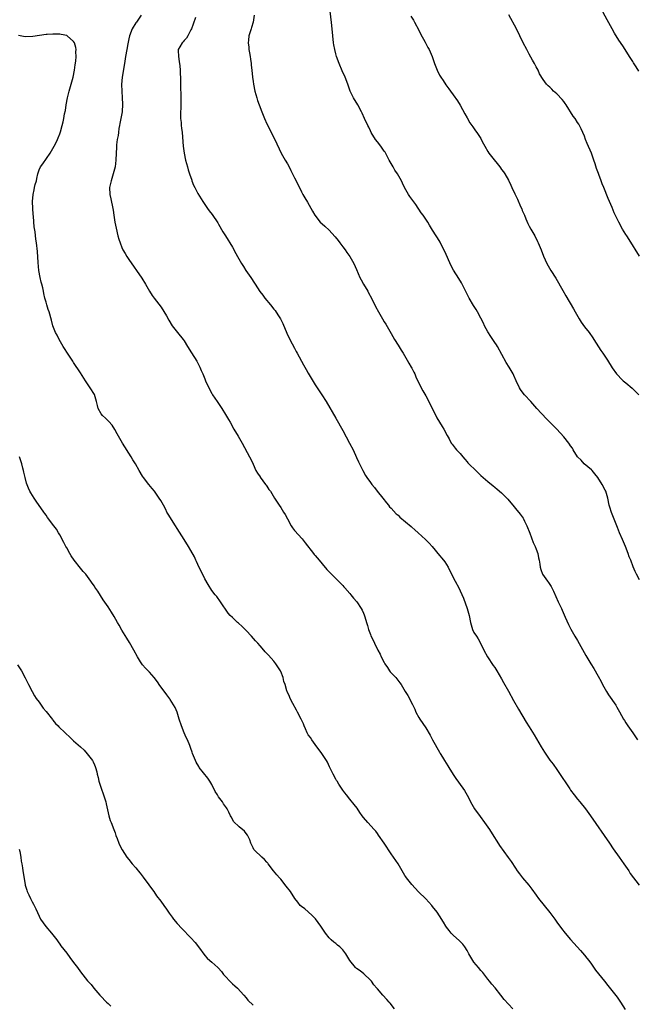
# Model space of a CAD drawing. Units: inches. Extents: x 2586000 to 2589000, y 1539000 to 1542000.
# Drawn here: x 2586347 to 2586526, y 1540262 to 1540548 of the extents above; entities that cross this region are included whole.
import ezdxf

# ---------------------------------------------------------------- set-up
doc = ezdxf.new("R2010")
doc.units = ezdxf.units.IN
doc.header["$MEASUREMENT"] = 0
doc.layers.add('LD25861539_10ft', color=140, linetype='Continuous')

msp = doc.modelspace()

# ---------------------------------------------------------------- linework, layer by layer
at = {"layer": 'LD25861539_10ft'}
for points, elevation in [([(2586382.56, 1540549), (2586381.17, 1540547), (2586381.11, 1540546.89), (2586381, 1540546.73), (2586379.97, 1540545), (2586379.21, 1540543), (2586379, 1540542.16), (2586378.81, 1540541.19), (2586378.7, 1540540.7), (2586378.38, 1540539), (2586378.03, 1540537), (2586377.74, 1540535), (2586377.02, 1540531), (2586376.87, 1540528.87), (2586376.93, 1540527), (2586377.08, 1540525), (2586377.15, 1540523.15), (2586377.04, 1540521), (2586376.7, 1540519), (2586376.42, 1540517.58), (2586376.29, 1540517), (2586376.13, 1540516.13), (2586375.96, 1540515), (2586375.86, 1540514.14), (2586375.66, 1540513), (2586375.45, 1540511.45), (2586375.41, 1540511), (2586375.41, 1540510.59), (2586375.29, 1540509), (2586375.23, 1540507), (2586375, 1540505), (2586374.47, 1540503), (2586373.84, 1540501), (2586373.41, 1540499), (2586373.48, 1540497), (2586373.79, 1540495.79), (2586374.39, 1540493), (2586374.45, 1540492.45), (2586374.67, 1540491), (2586374.95, 1540488.95), (2586375.28, 1540487.28), (2586375.85, 1540485), (2586376.1, 1540484.1), (2586376.48, 1540483), (2586377, 1540481.65), (2586377.29, 1540481), (2586377.89, 1540479.89), (2586378.43, 1540479), (2586379, 1540478.13), (2586382.74, 1540472.74), (2586383.83, 1540471), (2586385, 1540469.01), (2586385.79, 1540467.79), (2586386.35, 1540467), (2586387, 1540466.15), (2586388.34, 1540464.34), (2586389.14, 1540463.14), (2586389.88, 1540461.88), (2586390.58, 1540460.58), (2586391.51, 1540459), (2586393.07, 1540457), (2586394.7, 1540455), (2586395, 1540454.57), (2586396.04, 1540453), (2586397.14, 1540451.14), (2586398.68, 1540448.68), (2586399.41, 1540447.41), (2586399.59, 1540447), (2586399.99, 1540446.01), (2586400.43, 1540445), (2586401, 1540443.56), (2586401.24, 1540443), (2586402.44, 1540440.43), (2586403, 1540439.36), (2586403.2, 1540439), (2586404.54, 1540437), (2586405.56, 1540435.56), (2586405.93, 1540435), (2586407, 1540433.28), (2586407.85, 1540431.85), (2586408.31, 1540431), (2586409.46, 1540429), (2586410.68, 1540427), (2586411.83, 1540425), (2586413.97, 1540421), (2586414.32, 1540420.32), (2586415, 1540418.85), (2586415.83, 1540417), (2586416.23, 1540416.23), (2586417, 1540415.16), (2586417.06, 1540415.06), (2586418.62, 1540413), (2586418.77, 1540412.77), (2586419, 1540412.45), (2586419.57, 1540411.57), (2586420.01, 1540411), (2586421.23, 1540409), (2586422.51, 1540407), (2586423, 1540406.31), (2586423.81, 1540405), (2586424.28, 1540404.28), (2586424.92, 1540403), (2586426.04, 1540401), (2586426.4, 1540400.4), (2586427, 1540399.65), (2586429.19, 1540397.19), (2586430.04, 1540396.04), (2586432.46, 1540393), (2586432.7, 1540392.7), (2586433, 1540392.39), (2586434.17, 1540391), (2586435, 1540389.97), (2586436.36, 1540388.36), (2586437, 1540387.71), (2586437.75, 1540387), (2586439, 1540385.76), (2586439.75, 1540385), (2586440.34, 1540384.34), (2586441, 1540383.66), (2586441.29, 1540383.29), (2586441.58, 1540383), (2586443, 1540381.36), (2586443.33, 1540381), (2586444.06, 1540380.06), (2586445.02, 1540379), (2586446.35, 1540377), (2586446.57, 1540376.57), (2586447, 1540375.65), (2586447.18, 1540375.18), (2586447.38, 1540374.62), (2586447.88, 1540373), (2586448.12, 1540372.12), (2586448.48, 1540371), (2586449, 1540369.53), (2586449.15, 1540369.15), (2586449.83, 1540367.83), (2586450.2, 1540367), (2586451.12, 1540365), (2586451.83, 1540363.83), (2586452.12, 1540363), (2586453, 1540361.41), (2586453.21, 1540361), (2586453.91, 1540359.91), (2586454.55, 1540359), (2586454.72, 1540358.72), (2586456.31, 1540357), (2586456.62, 1540356.62), (2586457.53, 1540355.53), (2586457.89, 1540355), (2586459.08, 1540353), (2586459.81, 1540351.81), (2586461.22, 1540349.22), (2586461.82, 1540347.82), (2586462.19, 1540347), (2586463, 1540345.47), (2586463.28, 1540345), (2586465, 1540342.47), (2586466.31, 1540340.3), (2586467, 1540338.99), (2586469, 1540335.37), (2586469.22, 1540335), (2586469.92, 1540333.92), (2586470.47, 1540333), (2586471.44, 1540331.44), (2586471.69, 1540331), (2586472.93, 1540328.93), (2586473.74, 1540327.74), (2586475.74, 1540325), (2586476.26, 1540324.26), (2586477, 1540322.96), (2586478.35, 1540320.35), (2586479.14, 1540319), (2586480.75, 1540316.75), (2586482.07, 1540315), (2586483, 1540313.71), (2586483.5, 1540313), (2586484.76, 1540311), (2586485.6, 1540309.6), (2586486.38, 1540308.38), (2586488.93, 1540304.93), (2586489.73, 1540303.73), (2586491, 1540301.77), (2586491.54, 1540301), (2586492.16, 1540300.16), (2586493.05, 1540299), (2586494.85, 1540296.85), (2586495.73, 1540295.73), (2586497, 1540293.98), (2586497.73, 1540293), (2586499.3, 1540291), (2586500.96, 1540288.96), (2586502.41, 1540287), (2586503, 1540286.17), (2586504.34, 1540284.34), (2586505.38, 1540283), (2586507, 1540281.1), (2586509.9, 1540277.9), (2586511, 1540276.62), (2586511.72, 1540275.72), (2586512.25, 1540275), (2586513, 1540274.01), (2586514.25, 1540272.25), (2586516.81, 1540269), (2586517.76, 1540267.76), (2586520.45, 1540264.45), (2586521.48, 1540263), (2586522.84, 1540260.84)], 7760), ([(2586415.31, 1540549), (2586415.02, 1540546.98), (2586414.58, 1540545.42), (2586414.41, 1540545), (2586413.8, 1540543), (2586413.69, 1540541.69), (2586413.58, 1540541), (2586413.74, 1540539.74), (2586413.77, 1540539), (2586413.96, 1540538.04), (2586414.13, 1540537), (2586414.21, 1540536.21), (2586414.46, 1540535), (2586414.48, 1540534.48), (2586414.66, 1540533), (2586414.85, 1540531), (2586415, 1540529.8), (2586415.11, 1540529), (2586415.5, 1540527), (2586416.05, 1540525), (2586416.3, 1540524.3), (2586416.75, 1540523), (2586417.52, 1540521), (2586418.32, 1540519), (2586419, 1540517.48), (2586419.82, 1540515.82), (2586420.27, 1540515), (2586421.27, 1540513), (2586423.16, 1540509), (2586424.29, 1540507), (2586425, 1540505.89), (2586425.43, 1540505), (2586425.97, 1540503.97), (2586427, 1540501.88), (2586427.47, 1540501), (2586427.95, 1540499.95), (2586428.45, 1540499), (2586429, 1540497.83), (2586429.44, 1540497), (2586430, 1540496), (2586430.75, 1540494.75), (2586432.22, 1540492.22), (2586432.91, 1540491), (2586434.46, 1540489), (2586435, 1540488.49), (2586435.79, 1540487.79), (2586437, 1540486.67), (2586437.85, 1540485.85), (2586438.78, 1540484.78), (2586439.64, 1540483.64), (2586440.16, 1540483), (2586441, 1540481.88), (2586441.63, 1540481), (2586442.17, 1540480.17), (2586443.03, 1540479), (2586444.15, 1540477), (2586445, 1540475.29), (2586445.95, 1540473), (2586446.28, 1540472.28), (2586446.99, 1540470.99), (2586448.2, 1540469), (2586448.47, 1540468.47), (2586449.31, 1540467), (2586450.51, 1540464.51), (2586451.29, 1540463), (2586452.46, 1540461), (2586453, 1540460.14), (2586453.46, 1540459.46), (2586455, 1540456.71), (2586456, 1540455), (2586457, 1540453.36), (2586457.92, 1540451.92), (2586458.49, 1540451), (2586459.64, 1540449), (2586460.12, 1540448.12), (2586460.84, 1540447), (2586461, 1540446.7), (2586461.53, 1540445.53), (2586461.82, 1540445), (2586462.16, 1540444.16), (2586463.68, 1540441), (2586464.15, 1540440.15), (2586465, 1540438.64), (2586465.88, 1540437), (2586468.27, 1540432.27), (2586469.75, 1540429.75), (2586470.24, 1540429), (2586471.22, 1540427.22), (2586471.81, 1540426.19), (2586472.43, 1540425), (2586472.66, 1540424.66), (2586473, 1540424.24), (2586473.53, 1540423.53), (2586473.98, 1540423), (2586475, 1540421.92), (2586475.78, 1540421), (2586476.32, 1540420.32), (2586477, 1540419.58), (2586477.26, 1540419.26), (2586477.5, 1540419), (2586479.51, 1540417), (2586480.26, 1540416.26), (2586481, 1540415.58), (2586483, 1540413.8), (2586484.54, 1540412.54), (2586485, 1540412.2), (2586485.67, 1540411.67), (2586487, 1540410.55), (2586488.55, 1540409), (2586488.77, 1540408.77), (2586489.69, 1540407.69), (2586490.22, 1540407), (2586491, 1540406.04), (2586492.37, 1540404.37), (2586493.21, 1540403.21), (2586493.33, 1540403), (2586493.64, 1540402.36), (2586494.34, 1540401), (2586495.14, 1540398.86), (2586496.13, 1540396.13), (2586496.71, 1540395), (2586497, 1540394.26), (2586497.45, 1540393), (2586497.68, 1540391.68), (2586497.89, 1540391), (2586498.12, 1540389.88), (2586498.21, 1540389), (2586498.36, 1540388.36), (2586498.88, 1540387), (2586500.25, 1540385), (2586500.61, 1540384.61), (2586501, 1540384.04), (2586501.39, 1540383.39), (2586501.58, 1540383), (2586502.08, 1540382.08), (2586503.4, 1540379), (2586504.32, 1540377), (2586504.52, 1540376.52), (2586505.46, 1540374.54), (2586506.39, 1540372.39), (2586507.07, 1540371.07), (2586508.26, 1540369), (2586509, 1540367.75), (2586511.44, 1540363.44), (2586512.88, 1540361), (2586513.69, 1540359.69), (2586515, 1540357.45), (2586515.85, 1540355.86), (2586516.28, 1540355), (2586517, 1540353.68), (2586517.39, 1540353), (2586518.02, 1540352.02), (2586520.07, 1540349), (2586520.42, 1540348.42), (2586521.14, 1540347.14), (2586522.32, 1540345), (2586522.57, 1540344.57), (2586523, 1540343.88), (2586523.58, 1540343), (2586525, 1540341), (2586525.84, 1540339.84), (2586526.41, 1540339)], 7780), ([(2586527, 1540385.37), (2586526.06, 1540387), (2586525.72, 1540387.72), (2586525.11, 1540389.11), (2586524.42, 1540391), (2586524, 1540392), (2586523.67, 1540393), (2586522.85, 1540395), (2586521.99, 1540397), (2586521.17, 1540399), (2586520.56, 1540400.56), (2586518.85, 1540404.85), (2586518.37, 1540406.37), (2586518.2, 1540407), (2586517.8, 1540409), (2586517.18, 1540411), (2586517, 1540411.36), (2586516.1, 1540413), (2586514.86, 1540415), (2586514.06, 1540416.06), (2586513.21, 1540417), (2586513, 1540417.21), (2586510.97, 1540419), (2586510.03, 1540420.03), (2586509.01, 1540421), (2586507.78, 1540423), (2586507.5, 1540423.5), (2586507, 1540424.22), (2586506.71, 1540424.71), (2586506.49, 1540425), (2586505, 1540426.82), (2586502.98, 1540429), (2586501.99, 1540429.99), (2586501.02, 1540431), (2586499.98, 1540431.98), (2586497.22, 1540435), (2586495.48, 1540437), (2586493.65, 1540439), (2586493, 1540439.8), (2586492.51, 1540440.51), (2586492.18, 1540441), (2586491.22, 1540443), (2586490.57, 1540444.57), (2586490.36, 1540445), (2586489.23, 1540447), (2586488.33, 1540448.33), (2586485.79, 1540453), (2586485.49, 1540453.49), (2586485, 1540454.17), (2586484.46, 1540455), (2586483.85, 1540455.85), (2586483, 1540457.23), (2586482.02, 1540459), (2586481.71, 1540459.71), (2586481, 1540461.18), (2586480.01, 1540463), (2586479.64, 1540463.64), (2586478.87, 1540464.87), (2586477.64, 1540467), (2586476.72, 1540468.72), (2586475.38, 1540471.38), (2586474.64, 1540472.64), (2586473.1, 1540475.1), (2586472.4, 1540476.39), (2586470.52, 1540480.52), (2586469.5, 1540482.5), (2586469.17, 1540483.18), (2586468.44, 1540484.44), (2586468.07, 1540485), (2586467, 1540486.72), (2586466.14, 1540488.14), (2586465.6, 1540489), (2586465, 1540489.85), (2586464.26, 1540491), (2586463.73, 1540491.73), (2586462.13, 1540494.13), (2586461.31, 1540495.31), (2586460.45, 1540496.45), (2586460.06, 1540497), (2586458.89, 1540499), (2586458.29, 1540500.29), (2586457.97, 1540501), (2586456.83, 1540503), (2586456.08, 1540504.08), (2586455.56, 1540505), (2586454.46, 1540507), (2586453.97, 1540507.97), (2586453.24, 1540509.24), (2586453, 1540509.61), (2586451.99, 1540511), (2586451, 1540512.31), (2586450.51, 1540513), (2586449.25, 1540515), (2586449, 1540515.46), (2586448.49, 1540516.49), (2586448.2, 1540517), (2586447.28, 1540519), (2586446.6, 1540520.6), (2586446.4, 1540521), (2586445.3, 1540523), (2586444.09, 1540525), (2586443.16, 1540527), (2586442.45, 1540529), (2586441.65, 1540531), (2586440.83, 1540532.83), (2586439.91, 1540535), (2586439.2, 1540537), (2586439, 1540537.73), (2586438.69, 1540539), (2586438.43, 1540540.43), (2586438.34, 1540541), (2586438.08, 1540543), (2586437.7, 1540547), (2586437.62, 1540547.62), (2586437.28, 1540551)], 7790), ([(2586460.74, 1540548.74), (2586461.5, 1540547.5), (2586461.74, 1540547), (2586463, 1540544.63), (2586463.53, 1540543.53), (2586464.84, 1540541.16), (2586465.63, 1540539.63), (2586466.01, 1540539), (2586466.88, 1540537), (2586467.54, 1540535), (2586468.29, 1540533), (2586469, 1540531.6), (2586469.36, 1540531), (2586470.03, 1540530.03), (2586470.81, 1540528.81), (2586471.68, 1540527.68), (2586472.15, 1540527), (2586473, 1540525.88), (2586474.19, 1540524.19), (2586475, 1540522.88), (2586476.39, 1540520.39), (2586477, 1540519.2), (2586477.83, 1540517.83), (2586478.62, 1540516.62), (2586479.48, 1540515.48), (2586479.82, 1540515), (2586481, 1540513.2), (2586481.12, 1540513), (2586481.72, 1540511.72), (2586482.15, 1540511), (2586483, 1540509.45), (2586483.32, 1540509), (2586484.04, 1540508.04), (2586486.44, 1540505), (2586486.7, 1540504.7), (2586487, 1540504.22), (2586487.54, 1540503.54), (2586487.9, 1540503), (2586489, 1540501.15), (2586489.71, 1540499.71), (2586489.98, 1540499), (2586490.81, 1540497.19), (2586491.62, 1540495.62), (2586492.51, 1540493.49), (2586492.83, 1540492.83), (2586493, 1540492.39), (2586493.44, 1540491.44), (2586493.59, 1540491), (2586494, 1540490), (2586494.61, 1540488.61), (2586495, 1540487.84), (2586495.46, 1540487), (2586496.59, 1540485), (2586497.43, 1540483.43), (2586497.64, 1540483), (2586498.46, 1540481), (2586499.13, 1540479.13), (2586500.13, 1540477), (2586501.29, 1540475), (2586502.72, 1540472.72), (2586504.77, 1540469.23), (2586505.65, 1540467.65), (2586507.86, 1540463.86), (2586508.32, 1540463), (2586509.46, 1540461), (2586510.04, 1540460.04), (2586511, 1540458.64), (2586512.33, 1540457), (2586513.46, 1540455.46), (2586513.77, 1540455), (2586515.76, 1540451.76), (2586516.3, 1540451), (2586517.66, 1540449), (2586519, 1540446.83), (2586520.25, 1540445), (2586520.63, 1540444.63), (2586521.6, 1540443.6), (2586522.27, 1540443), (2586523, 1540442.41), (2586524.85, 1540440.85), (2586526.74, 1540439)], 7800), ([(2586527, 1540479.14), (2586524, 1540484), (2586523.31, 1540485), (2586523, 1540485.47), (2586522.05, 1540487), (2586520.94, 1540489), (2586519.66, 1540491.66), (2586519, 1540493.22), (2586517.85, 1540495.84), (2586516.61, 1540499), (2586516.12, 1540500.12), (2586515.84, 1540501), (2586515.19, 1540502.81), (2586515.08, 1540503.08), (2586514.53, 1540504.53), (2586514.14, 1540505.86), (2586513.73, 1540507), (2586513.52, 1540507.52), (2586513.04, 1540509), (2586511.82, 1540511.82), (2586511.34, 1540513), (2586511, 1540513.89), (2586510.49, 1540515), (2586510.05, 1540516.05), (2586509.55, 1540517), (2586509.35, 1540517.35), (2586509, 1540517.9), (2586508.29, 1540519), (2586507.76, 1540519.76), (2586505.7, 1540523), (2586505.42, 1540523.42), (2586505, 1540523.97), (2586504.54, 1540524.54), (2586503, 1540526.17), (2586502.05, 1540527), (2586501.51, 1540527.51), (2586501, 1540528.08), (2586500.51, 1540528.51), (2586500.02, 1540529), (2586499, 1540530.34), (2586497.98, 1540531.98), (2586497.58, 1540533), (2586497, 1540534), (2586496.49, 1540535), (2586495.92, 1540535.92), (2586495, 1540537.7), (2586494.28, 1540539), (2586493.26, 1540541), (2586491.34, 1540545), (2586489.12, 1540549.12)], 7810), ([(2586526.72, 1540532.72), (2586526, 1540534), (2586525.21, 1540535.21), (2586525, 1540535.52), (2586524.44, 1540536.44), (2586524.06, 1540537), (2586522.78, 1540539), (2586522.12, 1540540.12), (2586521, 1540541.76), (2586519.73, 1540543.73), (2586519, 1540545), (2586517.62, 1540547.62), (2586515.72, 1540551)], 7820), ([(2586398.31, 1540548.31), (2586397.59, 1540546.41), (2586397.11, 1540545), (2586397, 1540544.77), (2586396.09, 1540543), (2586395.66, 1540542.34), (2586395, 1540541.64), (2586394.71, 1540541.29), (2586394.45, 1540541), (2586393.78, 1540539.78), (2586393.33, 1540539), (2586393.3, 1540538.7), (2586393.35, 1540537), (2586393.58, 1540535.58), (2586393.74, 1540534.26), (2586393.84, 1540533), (2586393.86, 1540531.86), (2586393.94, 1540531), (2586393.98, 1540530.02), (2586394, 1540528), (2586394.06, 1540525.94), (2586394.06, 1540525), (2586394.04, 1540524.04), (2586394.05, 1540521.95), (2586393.99, 1540521), (2586393.96, 1540519.96), (2586394.01, 1540519), (2586394.14, 1540517.86), (2586394.18, 1540517), (2586394.24, 1540516.24), (2586394.41, 1540515), (2586394.74, 1540511), (2586395, 1540509), (2586395.41, 1540507), (2586395.95, 1540505), (2586396.19, 1540504.19), (2586396.6, 1540503), (2586397.2, 1540501.2), (2586397.28, 1540501), (2586397.73, 1540499.73), (2586398.1, 1540499), (2586399, 1540497.29), (2586400.4, 1540495), (2586401, 1540494.08), (2586401.74, 1540493), (2586402.31, 1540492.3), (2586403.17, 1540491.17), (2586404.78, 1540488.78), (2586405, 1540488.4), (2586406.21, 1540486.21), (2586406.99, 1540485), (2586407.76, 1540483.76), (2586408.27, 1540483), (2586409, 1540481.72), (2586409.96, 1540479.96), (2586410.45, 1540479), (2586411.62, 1540477), (2586412.18, 1540476.18), (2586412.93, 1540475), (2586414.3, 1540473), (2586415.36, 1540471.36), (2586415.64, 1540471), (2586416.95, 1540468.95), (2586417.8, 1540467.8), (2586418.43, 1540467), (2586420.07, 1540465), (2586421, 1540463.82), (2586421.35, 1540463.35), (2586422.18, 1540462.18), (2586422.94, 1540460.94), (2586423.6, 1540459.6), (2586424.81, 1540456.81), (2586425.68, 1540455), (2586427, 1540452.5), (2586427.49, 1540451.5), (2586427.78, 1540451), (2586429.61, 1540447.61), (2586430.34, 1540446.34), (2586431, 1540445.23), (2586431.79, 1540443.79), (2586433, 1540441.88), (2586434.14, 1540440.14), (2586434.91, 1540439), (2586436.14, 1540437), (2586439, 1540432.17), (2586441, 1540428.59), (2586442.93, 1540425), (2586443.95, 1540423), (2586445, 1540420.79), (2586445.56, 1540419.56), (2586446.81, 1540417), (2586447.6, 1540415.6), (2586447.97, 1540415), (2586449, 1540413.54), (2586449.4, 1540413), (2586450.13, 1540412.13), (2586450.99, 1540411), (2586452.59, 1540409), (2586453.65, 1540407.65), (2586454.2, 1540407), (2586454.55, 1540406.55), (2586455, 1540406.09), (2586456.49, 1540404.49), (2586457, 1540404.05), (2586457.53, 1540403.53), (2586460.8, 1540400.8), (2586461, 1540400.65), (2586461.84, 1540399.84), (2586462.79, 1540399), (2586464.96, 1540397), (2586465.98, 1540395.98), (2586466.84, 1540395), (2586469, 1540392.39), (2586469.67, 1540391.67), (2586470.54, 1540390.54), (2586471, 1540389.83), (2586471.5, 1540389), (2586473, 1540386.03), (2586473.53, 1540385), (2586474.6, 1540383), (2586475, 1540382.2), (2586475.99, 1540379.99), (2586477.07, 1540377), (2586477.62, 1540375), (2586478, 1540373), (2586478.58, 1540371), (2586479, 1540370.13), (2586479.69, 1540369), (2586480.22, 1540368.22), (2586480.84, 1540367), (2586481.82, 1540365), (2586482.88, 1540363), (2586484.57, 1540360.57), (2586485, 1540359.93), (2586485.59, 1540359), (2586487, 1540356.61), (2586487.57, 1540355.57), (2586489, 1540353.09), (2586490.41, 1540350.41), (2586491.85, 1540347.85), (2586494.13, 1540344.13), (2586495, 1540342.79), (2586496.46, 1540340.46), (2586498.48, 1540337), (2586499.44, 1540335.44), (2586501, 1540333.13), (2586501.92, 1540331.92), (2586503, 1540330.43), (2586504.39, 1540328.39), (2586505.76, 1540326.24), (2586506.74, 1540324.74), (2586507, 1540324.37), (2586508.01, 1540323), (2586509, 1540321.75), (2586509.64, 1540321), (2586511.27, 1540319), (2586512.72, 1540317), (2586518.22, 1540309), (2586519.36, 1540307.36), (2586521.05, 1540305), (2586522.46, 1540303), (2586523.82, 1540301), (2586524.28, 1540300.28), (2586526.83, 1540296.83)], 7770), ([(2586490.23, 1540261), (2586489, 1540262.36), (2586487.77, 1540263.77), (2586486.81, 1540265), (2586485.11, 1540267.11), (2586484.18, 1540268.18), (2586483.52, 1540269), (2586483, 1540269.65), (2586481.55, 1540271.55), (2586481, 1540272.17), (2586480.32, 1540273), (2586479, 1540274.55), (2586478.68, 1540275), (2586477.5, 1540277), (2586477.34, 1540277.34), (2586477, 1540277.9), (2586476.3, 1540279), (2586475.76, 1540279.76), (2586475, 1540280.51), (2586474.76, 1540280.76), (2586473, 1540282.34), (2586472.38, 1540283), (2586471.76, 1540283.76), (2586471, 1540284.74), (2586470.82, 1540285), (2586470.15, 1540286.15), (2586469, 1540288), (2586468.3, 1540289), (2586467, 1540290.71), (2586466.76, 1540291), (2586465.93, 1540291.93), (2586465, 1540292.95), (2586462.94, 1540294.94), (2586461, 1540297.03), (2586459.44, 1540299), (2586459.26, 1540299.26), (2586459, 1540299.66), (2586457, 1540303), (2586455, 1540305.97), (2586453, 1540309), (2586451.37, 1540311.37), (2586451, 1540311.88), (2586450.53, 1540312.53), (2586450.11, 1540313), (2586448.27, 1540315), (2586447, 1540316.43), (2586446.56, 1540317), (2586445.96, 1540317.96), (2586445.13, 1540319.13), (2586444.27, 1540320.27), (2586443, 1540321.74), (2586442.03, 1540323), (2586441.62, 1540323.62), (2586441, 1540324.41), (2586439.88, 1540326.12), (2586439.32, 1540327), (2586439.21, 1540327.21), (2586439, 1540327.54), (2586438.18, 1540329), (2586437.17, 1540331.17), (2586436.51, 1540332.51), (2586436.24, 1540333), (2586434.96, 1540335), (2586433, 1540337.59), (2586431.97, 1540339), (2586431.61, 1540339.61), (2586431, 1540340.47), (2586430.7, 1540341), (2586430.19, 1540342.19), (2586429.79, 1540343), (2586429.57, 1540343.57), (2586428.94, 1540344.94), (2586427.88, 1540347), (2586427.61, 1540347.61), (2586426.48, 1540349.52), (2586425.7, 1540351), (2586425.5, 1540351.5), (2586424.83, 1540353), (2586424.78, 1540353.22), (2586424.25, 1540355), (2586423.91, 1540355.91), (2586423.69, 1540357), (2586423, 1540358.79), (2586422.9, 1540359), (2586421.59, 1540361), (2586421, 1540361.8), (2586419.47, 1540363.47), (2586418.53, 1540364.53), (2586418.13, 1540365), (2586417, 1540366.25), (2586416.35, 1540367), (2586415.68, 1540367.68), (2586414.53, 1540369), (2586413, 1540370.64), (2586411.81, 1540371.81), (2586410.78, 1540372.78), (2586410.49, 1540373), (2586409, 1540374.4), (2586408.4, 1540375), (2586407.73, 1540375.73), (2586405.55, 1540379), (2586404.47, 1540380.47), (2586404.03, 1540381), (2586403, 1540382.3), (2586401.96, 1540383.96), (2586401, 1540385.59), (2586399, 1540389.75), (2586398.62, 1540390.62), (2586398.43, 1540391), (2586398, 1540392), (2586397, 1540393.86), (2586396.31, 1540395), (2586394.99, 1540396.99), (2586393, 1540400.18), (2586392.53, 1540401), (2586390.39, 1540404.39), (2586390.04, 1540405), (2586389.71, 1540405.71), (2586389.01, 1540407.01), (2586388.29, 1540408.29), (2586387.82, 1540409), (2586387, 1540410.18), (2586386.39, 1540411), (2586385.79, 1540411.79), (2586384.81, 1540413), (2586383.27, 1540415), (2586383, 1540415.41), (2586382.03, 1540417), (2586380.88, 1540419), (2586380.14, 1540420.14), (2586379.66, 1540421), (2586377.18, 1540425), (2586376.01, 1540427), (2586375.65, 1540427.65), (2586374.92, 1540428.92), (2586374.13, 1540430.13), (2586373.21, 1540431.21), (2586372.19, 1540432.19), (2586371.33, 1540433), (2586371, 1540433.46), (2586370.15, 1540435), (2586369.88, 1540435.88), (2586369.66, 1540437), (2586369.01, 1540439.01), (2586367.81, 1540441), (2586366.47, 1540443), (2586365, 1540445.38), (2586363, 1540448.37), (2586362.73, 1540448.73), (2586361.19, 1540451), (2586360.34, 1540452.34), (2586359.98, 1540453), (2586358.85, 1540455), (2586358.23, 1540456.22), (2586357.76, 1540457), (2586356.93, 1540459), (2586356.57, 1540460.57), (2586355.91, 1540463), (2586355.66, 1540463.66), (2586355.23, 1540465), (2586355, 1540465.81), (2586354.68, 1540467), (2586354.36, 1540468.36), (2586354.25, 1540469), (2586354.04, 1540469.96), (2586353.78, 1540471), (2586353.61, 1540471.61), (2586353.31, 1540473), (2586352.94, 1540475), (2586352.68, 1540477.32), (2586352.49, 1540480.49), (2586352.25, 1540483), (2586352.09, 1540484.09), (2586351.84, 1540486.16), (2586351.61, 1540487.61), (2586351.36, 1540490.64), (2586351.27, 1540491.27), (2586351.16, 1540493), (2586351.11, 1540495), (2586351.25, 1540497), (2586351.6, 1540498.4), (2586351.69, 1540499), (2586351.87, 1540499.87), (2586352.2, 1540501), (2586352.36, 1540501.64), (2586352.65, 1540503), (2586353, 1540504.2), (2586353.39, 1540505), (2586354.08, 1540505.92), (2586356.21, 1540509), (2586357, 1540510.33), (2586357.71, 1540511.71), (2586358.34, 1540513), (2586358.52, 1540513.48), (2586359, 1540514.58), (2586359.21, 1540515.21), (2586359.67, 1540517), (2586359.93, 1540518.07), (2586360.12, 1540519), (2586360.36, 1540520.36), (2586360.62, 1540521.38), (2586360.86, 1540523), (2586361.23, 1540525), (2586361.73, 1540527), (2586362.33, 1540529), (2586362.88, 1540531), (2586363.24, 1540533), (2586363.44, 1540534.56), (2586363.61, 1540535.61), (2586363.72, 1540537), (2586363.63, 1540538.37), (2586363.7, 1540539), (2586363.66, 1540539.66), (2586363.21, 1540541), (2586363, 1540541.36), (2586361.15, 1540543), (2586361.06, 1540543.06), (2586359.42, 1540543.42), (2586359, 1540543.45), (2586357.49, 1540543.49), (2586357, 1540543.47), (2586355.37, 1540543.37), (2586355, 1540543.34), (2586353.08, 1540543.08), (2586351.2, 1540542.8), (2586349, 1540542.75), (2586347, 1540543.07)], 7750), ([(2586455.97, 1540261), (2586454.69, 1540262.69), (2586454.41, 1540263), (2586453.76, 1540263.76), (2586452.58, 1540265), (2586451, 1540266.78), (2586450.83, 1540267), (2586449.98, 1540267.98), (2586449.26, 1540269), (2586449, 1540269.31), (2586447.13, 1540271.13), (2586446, 1540272), (2586445, 1540272.73), (2586444.71, 1540273), (2586443.01, 1540275.01), (2586441.83, 1540277), (2586441, 1540278.12), (2586440.1, 1540279), (2586439.49, 1540279.49), (2586439, 1540279.92), (2586438.35, 1540280.35), (2586437.63, 1540281), (2586437, 1540281.61), (2586436, 1540283), (2586435.56, 1540283.56), (2586434.6, 1540285), (2586433.06, 1540287.06), (2586432.12, 1540288.12), (2586431, 1540289.11), (2586429.96, 1540289.96), (2586429, 1540290.65), (2586428.65, 1540291), (2586427.95, 1540291.95), (2586427.11, 1540293), (2586425.82, 1540295), (2586424.61, 1540296.61), (2586423, 1540298.57), (2586422.62, 1540299), (2586421.89, 1540299.89), (2586420.92, 1540301), (2586419.41, 1540303), (2586419.25, 1540303.25), (2586419, 1540303.5), (2586418.34, 1540304.34), (2586417.53, 1540305), (2586415.39, 1540307), (2586415.23, 1540307.23), (2586415, 1540307.64), (2586414.39, 1540309), (2586414.04, 1540310.04), (2586413.57, 1540311), (2586413.37, 1540311.37), (2586413, 1540311.82), (2586412.49, 1540312.49), (2586411, 1540313.75), (2586409.35, 1540315.35), (2586409, 1540316.01), (2586408.63, 1540316.63), (2586408.49, 1540317), (2586407.99, 1540318.01), (2586407.47, 1540319), (2586407.28, 1540319.28), (2586406.44, 1540320.44), (2586406.1, 1540321), (2586405, 1540322.49), (2586404.66, 1540323), (2586404.05, 1540324.05), (2586403, 1540326.04), (2586402.43, 1540327), (2586401.84, 1540327.84), (2586399.4, 1540331), (2586399.24, 1540331.25), (2586398.51, 1540332.51), (2586398.27, 1540333), (2586397.47, 1540335), (2586397.37, 1540335.37), (2586397, 1540336.44), (2586396.66, 1540337.34), (2586395.99, 1540339), (2586395.62, 1540339.62), (2586395, 1540341.01), (2586394.22, 1540343), (2586393.61, 1540345), (2586392.97, 1540347), (2586392.39, 1540348.39), (2586391, 1540350.69), (2586390.88, 1540350.88), (2586390.04, 1540352.04), (2586387.83, 1540355), (2586387.46, 1540355.46), (2586387, 1540356.16), (2586386.36, 1540357), (2586385, 1540358.58), (2586383.78, 1540359.78), (2586383, 1540360.68), (2586382.75, 1540361), (2586382.4, 1540361.6), (2586381.54, 1540363), (2586380.48, 1540365), (2586379.19, 1540367.19), (2586378.42, 1540368.42), (2586377, 1540370.76), (2586376.2, 1540372.19), (2586375.71, 1540373), (2586374.75, 1540374.75), (2586374, 1540376), (2586373, 1540377.52), (2586371.57, 1540379.57), (2586369.97, 1540382.03), (2586369.19, 1540383.19), (2586369, 1540383.52), (2586368.37, 1540384.37), (2586367.95, 1540385), (2586367, 1540386.33), (2586366.51, 1540387), (2586365.8, 1540387.8), (2586365, 1540388.74), (2586363.19, 1540391), (2586362.29, 1540392.29), (2586361.88, 1540393), (2586361, 1540394.59), (2586360.74, 1540395), (2586360.12, 1540396.12), (2586359, 1540398.36), (2586358.64, 1540399), (2586358, 1540400), (2586357.28, 1540401), (2586355.4, 1540403.4), (2586355, 1540404.04), (2586354.61, 1540404.61), (2586354.36, 1540405), (2586352.16, 1540408.16), (2586351.54, 1540409), (2586350.6, 1540410.6), (2586350.35, 1540411), (2586349.93, 1540411.93), (2586349.37, 1540413.37), (2586348.97, 1540415), (2586348.55, 1540416.55), (2586348.47, 1540417), (2586348.32, 1540417.68), (2586347.95, 1540419), (2586347.33, 1540421)], 7740), ([(2586346.72, 1540360.72), (2586347.85, 1540359), (2586348.98, 1540356.98), (2586349.91, 1540355), (2586350.96, 1540353), (2586351.69, 1540351.69), (2586352.17, 1540351), (2586353, 1540349.87), (2586353.59, 1540349), (2586354.18, 1540348.18), (2586355, 1540347.17), (2586356.84, 1540344.84), (2586357, 1540344.66), (2586357.75, 1540343.75), (2586358.5, 1540343), (2586358.73, 1540342.73), (2586360.57, 1540341), (2586360.78, 1540340.78), (2586361.81, 1540339.81), (2586363, 1540338.73), (2586364.99, 1540336.99), (2586366.01, 1540336.01), (2586366.95, 1540334.95), (2586368.42, 1540333), (2586368.64, 1540332.64), (2586369, 1540331.78), (2586369.25, 1540331.25), (2586369.33, 1540331), (2586369.69, 1540329.69), (2586369.83, 1540329), (2586370.08, 1540328.08), (2586370.33, 1540327), (2586370.98, 1540324.98), (2586371.68, 1540323), (2586372.29, 1540321), (2586372.43, 1540320.43), (2586373.19, 1540317), (2586373.63, 1540315.63), (2586373.85, 1540315), (2586374.66, 1540313), (2586375, 1540311.99), (2586375.27, 1540311.27), (2586375.63, 1540310.37), (2586376.14, 1540309), (2586376.4, 1540308.4), (2586377.06, 1540307.06), (2586378.44, 1540305), (2586379, 1540304.29), (2586379.98, 1540303), (2586381, 1540301.9), (2586381.4, 1540301.4), (2586381.7, 1540301), (2586382.32, 1540300.32), (2586383.19, 1540299.19), (2586384.77, 1540297), (2586385, 1540296.63), (2586386.19, 1540295), (2586387, 1540293.82), (2586388.24, 1540292.24), (2586389.11, 1540291), (2586389.9, 1540289.9), (2586390.46, 1540289), (2586390.72, 1540288.72), (2586391, 1540288.35), (2586391.58, 1540287.58), (2586391.98, 1540287), (2586393, 1540285.8), (2586394.33, 1540284.33), (2586397, 1540281.64), (2586398.24, 1540280.24), (2586399.18, 1540279), (2586401, 1540276.47), (2586401.7, 1540275.7), (2586402.49, 1540275), (2586403, 1540274.59), (2586404.76, 1540273), (2586404.89, 1540272.89), (2586405.85, 1540271.85), (2586406.45, 1540271), (2586406.71, 1540270.71), (2586407, 1540270.36), (2586408.27, 1540269), (2586408.64, 1540268.64), (2586409, 1540268.27), (2586409.73, 1540267.73), (2586410.48, 1540267), (2586412.35, 1540265), (2586413, 1540264.2), (2586413.52, 1540263.52), (2586415, 1540262.09)], 7730), ([(2586347.25, 1540307.25), (2586347.42, 1540306.58), (2586347.68, 1540305), (2586347.8, 1540303.8), (2586347.97, 1540303), (2586348.16, 1540301.84), (2586348.27, 1540301), (2586348.94, 1540297.06), (2586349, 1540296.82), (2586349.43, 1540295.43), (2586349.54, 1540295), (2586350.02, 1540294.02), (2586350.47, 1540293), (2586351, 1540292.03), (2586351.39, 1540291.39), (2586351.58, 1540291), (2586352.01, 1540289.99), (2586353, 1540287.85), (2586353.43, 1540287), (2586354.93, 1540284.93), (2586356.58, 1540283), (2586357, 1540282.43), (2586358.11, 1540281), (2586358.48, 1540280.48), (2586359, 1540279.8), (2586359.33, 1540279.33), (2586361, 1540277.18), (2586361.94, 1540275.94), (2586363, 1540274.47), (2586364.11, 1540273), (2586365, 1540271.74), (2586367, 1540269.15), (2586368.04, 1540268.04), (2586368.83, 1540267), (2586370.55, 1540265), (2586370.79, 1540264.79), (2586372.57, 1540263), (2586373, 1540262.62), (2586373.81, 1540261.81)], 7720)]:
    msp.add_lwpolyline(points, dxfattribs=dict(at, elevation=elevation))

doc.saveas('drawing.dxf')
